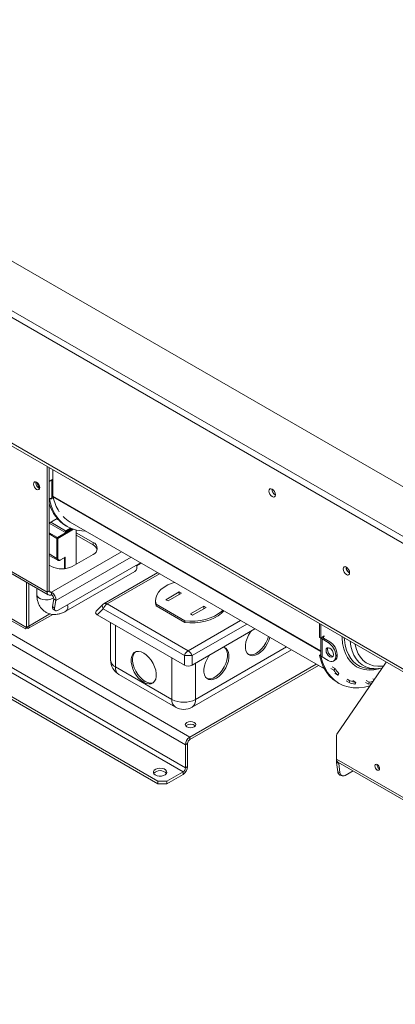
# Model space of a CAD drawing. Units: millimetres. Extents: x 80 to 10511, y -2273 to 6641.
# Drawn here: x 4025 to 4204, y 118 to 587 of the extents above; entities that cross this region are included whole.
import ezdxf

# ---------------------------------------------------------------- set-up
doc = ezdxf.new("R2010")
doc.units = ezdxf.units.MM
doc.header["$LTSCALE"] = 18

msp = doc.modelspace()

# ---------------------------------------------------------------- linework, layer by layer
at = {"color": 7, "linetype": 'Continuous', "lineweight": 15}
for p, q in [((3150.6464327, 950.8493095), (4485.6640355, 180.160052)), ((4485.6640355, 203.8358872), (3191.658626, 950.8493095)), ((3150.6464327, 947.5831463), (4485.6640355, 176.8938887)), ((3173.2738497, 874.6664499), (4481.4213949, 119.4889465)), ((3174.1024393, 872.8350707), (4482.2499845, 117.6575672)), ((3692.9973338, 465.20673), (4103.1192669, 228.4483776)), ((3694.057994, 467.0438473), (4104.1799271, 230.2854949)), ((4091.0984516, 223.958133), (3685.2191592, 458.2672611)), ((4091.0984516, 222.7333217), (3685.2191592, 457.0424498)), ((4038.2775751, 314.0679698), (4038.2775751, 373.9573837)), ((4039.3382353, 373.3450776), (4039.3382353, 366.7347526)), ((4039.3382353, 314.6802759), (4039.3382353, 373.3450776)), ((4041.1060022, 372.3245675), (4041.1060022, 359.7886818)), ((4032.9035636, 366.1625703), (4032.9519777, 366.5689086)), ((4040.045342, 367.1429567), (4039.3382353, 366.7347526)), ((4040.045342, 367.3470919), (4040.9645809, 367.8777572)), ((4040.045342, 367.1429567), (4040.045342, 367.3470919)), ((4040.9645809, 367.673622), (4040.6110275, 367.4695199)), ((4040.6110275, 358.8958414), (4040.6110275, 367.4695199)), ((4040.9645809, 367.8777572), (4040.9645809, 367.673622)), ((4034.0349344, 364.6927703), (4034.0349344, 365.792671)), ((4039.3788441, 358.1845171), (4039.3382353, 358.2079601)), ((4039.3788441, 358.1845171), (4040.045342, 358.5692782)), ((4040.9645809, 358.8958082), (4040.045342, 358.365143)), ((4040.045342, 358.365143), (4040.045342, 358.5692782)), ((4040.6110275, 358.8958414), (4040.9645809, 359.0999434)), ((4040.9645809, 359.0999434), (4040.9645809, 358.8958082)), ((3911.1397758, 352.7485031), (4104.1799271, 241.3087958)), ((4106.3012474, 244.9830304), (3913.2610962, 356.4227377)), ((4043.15262, 349.1323179), (4039.3382353, 346.9303205)), ((4047.1164099, 343.2564176), (4040.0452846, 347.3384913)), ((4043.7534544, 348.4634429), (4042.8737117, 348.9713076)), ((4049.2318735, 347.4317142), (4170.480775, 277.4362132)), ((4046.7628565, 342.6440452), (4039.3382353, 346.9301878)), ((4049.774971, 344.3829019), (4046.7628565, 342.6440452)), ((4047.1164099, 343.2564176), (4049.3700615, 344.557423)), ((4047.1164099, 342.8481472), (4047.1164099, 343.2564176)), ((4047.2748683, 345.6747961), (4047.9819751, 345.266592)), ((4052.2075787, 327.4160434), (4052.2075787, 343.5998492)), ((3957.1017166, 338.4621573), (4028.5195015, 297.2335477)), ((4043.0151905, 330.1105882), (4043.0151905, 339.6641157)), ((4043.4394546, 339.6641157), (4043.4394546, 330.1105882)), ((4060.1978853, 337.743606), (4052.2075787, 342.3563118)), ((4052.2075787, 341.1315006), (4060.1978853, 336.5187948)), ((3958.7839274, 336.4762543), (4028.0801752, 296.4723819)), ((3999.3867021, 336.5191929), (4038.2775751, 314.0679698)), ((4000.0081444, 335.1456585), (4038.8990173, 312.6944354)), ((4060.1978853, 337.743606), (4060.1978853, 336.5187948)), ((4039.3382353, 331.556727), (4043.4294854, 329.1948986)), ((4043.4394546, 332.3146248), (4043.0151905, 332.5595472)), ((4044.5793919, 329.2790623), (4046.7628321, 330.5395355)), ((4044.6415361, 329.4164158), (4046.9749885, 330.7634891)), ((4050.2983904, 326.3138924), (4060.1978853, 332.0287492)), ((4039.3382353, 326.9261985), (4040.3988954, 326.3138924)), ((4043.6362472, 305.4005509), (4082.8380599, 328.0312757)), ((4047.2449067, 304.9403792), (4080.1182798, 323.9177735)), ((4081.0174172, 326.5251659), (4083.2322093, 327.8037381)), ((4091.0137674, 323.3115402), (4065.4260961, 308.540092)), ((4028.5195015, 318.6864023), (4028.5195015, 297.2335477)), ((4029.5801617, 318.0740962), (4029.5801617, 297.8458538)), ((4029.6508724, 318.0332758), (4029.6508724, 297.8866742)), ((4033.4240217, 315.8550831), (4033.4240217, 312.9209666)), ((4038.2775751, 314.0679698), (4039.3382353, 314.6802759)), ((4040.3988954, 314.0677708), (4040.3988954, 312.8429595)), ((4041.4434418, 310.8024583), (4040.8387439, 307.1913842)), ((4041.4434418, 310.8024583), (4042.4879882, 309.9867683)), ((4042.4879882, 309.9867683), (4041.8832902, 306.3756942)), ((4089.9536593, 310.0245168), (4089.9536593, 309.207976)), ((4101.2968051, 314.1065574), (4094.932844, 310.4327209)), ((4094.932844, 310.4327209), (4095.9935042, 309.8204148)), ((4095.9935042, 309.8204148), (4102.3574652, 313.4942513)), ((4102.3574652, 313.4942513), (4101.2968051, 314.1065574)), ((4101.2968051, 312.8819452), (4101.2968051, 314.1065574)), ((4040.8387439, 307.1913842), (4041.8832902, 306.3756942)), ((4041.1136408, 306.051526), (4042.1581871, 305.235836)), ((4064.8045964, 308.0632083), (4061.7573514, 305.0157982)), ((4065.0888569, 306.1062114), (4062.2311189, 303.2483186)), ((4103.7023285, 283.8151288), (4065.0888569, 306.1062114)), ((4066.9259742, 308.3915679), (4105.5394458, 286.1004852)), ((4090.2350735, 308.2462374), (4103.8732552, 300.3730827)), ((4090.2350735, 308.2462374), (4090.2350735, 307.4296966)), ((4103.8732552, 299.5565419), (4090.2350735, 307.4296966)), ((4112.964067, 307.3711904), (4106.6001059, 303.6973539)), ((4107.6607661, 303.0850479), (4114.0247271, 306.7588844)), ((4114.0247271, 306.7588844), (4112.964067, 307.3711904)), ((4112.964067, 306.1465783), (4112.964067, 307.3711904)), ((4029.5244554, 296.7989118), (4041.0351853, 303.4439147)), ((4103.7023285, 279.3074989), (4062.2311189, 303.2483186)), ((4103.8732552, 300.3730827), (4103.8732552, 299.5565419)), ((4106.6001059, 303.6973539), (4107.6607661, 303.0850479)), ((4029.2985957, 297.6833092), (4028.5195015, 297.2335477)), ((4068.5480677, 299.6016216), (4068.5480677, 281.6908824)), ((4137.3079125, 296.5864991), (4107.3765631, 279.3074989)), ((4168.0316694, 299.0519394), (4168.0316694, 292.4416145)), ((4168.7387762, 298.6437354), (4168.7387762, 292.0334104)), ((4168.0316694, 292.4416145), (4168.7387762, 292.0334104)), ((4169.445883, 292.4416145), (4168.7387762, 292.0334104)), ((4168.7772538, 292.0556231), (4168.7772538, 283.8679359)), ((4170.0115684, 292.1150512), (4169.3044616, 291.7068472)), ((4169.3044616, 283.1331686), (4169.3044616, 291.7068472)), ((4172.2743101, 289.9923901), (4169.3044616, 291.7068472)), ((4170.3651218, 293.1764149), (4169.445883, 292.6457497)), ((4169.445883, 292.6457497), (4169.445883, 292.4416145)), ((4170.0115684, 292.7681777), (4169.834763, 292.8702453)), ((4170.0115684, 292.7681777), (4170.3651218, 292.9722797)), ((4172.9814169, 290.4005942), (4170.0115684, 292.1150512)), ((4170.3651218, 292.9722797), (4170.3651218, 293.1764149)), ((4107.4178003, 259.2507374), (4154.7000784, 286.5462155)), ((4172.2743101, 289.9923901), (4172.9814169, 290.4005942)), ((4103.7023285, 279.3074989), (4103.7023285, 283.8151288)), ((4107.3765631, 283.8151288), (4107.3765631, 279.3074989)), ((4168.0722783, 283.8913789), (4168.7387762, 284.27614)), ((4168.0722783, 283.8913789), (4168.7793851, 283.4831749)), ((4168.7387762, 284.27614), (4168.7772538, 284.2539273)), ((4168.7793851, 283.4831749), (4168.871393, 283.5362899)), ((4169.3044616, 283.1331686), (4172.2743101, 281.4187116)), ((4174.774107, 281.1711714), (4175.4812137, 281.5793754)), ((4176.5169508, 284.2768698), (4175.809844, 283.8686658)), ((4175.809844, 283.4603954), (4175.809844, 283.8686658)), ((4175.809844, 283.4603954), (4176.5169508, 283.8685994)), ((4176.5169508, 283.8685994), (4176.5169508, 284.2768698)), ((4070.8912135, 278.4252499), (4097.7612712, 262.9134958)), ((4166.4993376, 279.7346482), (4106.3012474, 244.9830304)), ((4167.5601701, 279.1222426), (4106.3012474, 243.7582192)), ((4173.4966882, 277.6523758), (4174.9109018, 276.8359677)), ((4174.1158623, 278.4041711), (4175.5300758, 277.587763)), ((4174.9109018, 276.8359677), (4175.5300758, 277.587763)), ((4176.4374204, 246.3020962), (4199.5420197, 280.2264087)), ((4192.9760089, 277.509667), (4195.1569605, 277.5516286)), ((4196.4556747, 277.6555798), (4197.9269864, 277.8550673)), ((4199.8315353, 280.6942676), (4199.5420197, 280.2264087)), ((4072.5483928, 274.7624915), (4099.4184505, 259.2507374)), ((4176.7766027, 274.4885616), (4175.3623891, 275.3049697)), ((4176.7766027, 274.4885616), (4177.3524685, 275.2948468)), ((4181.2074648, 272.6144391), (4182.6216784, 271.798031)), ((4194.1902995, 272.3685175), (4193.571381, 272.7258116)), ((4176.6754093, 270.9734538), (4177.3825161, 270.5652498)), ((4180.7568189, 271.7250539), (4182.1710324, 270.9086458)), ((4182.1710324, 270.9086458), (4182.6216784, 271.798031)), ((4185.3799506, 271.0510717), (4183.965737, 271.8674798)), ((4184.9948535, 270.1439355), (4185.3799506, 271.0510717)), ((4190.048573, 271.0186059), (4191.4627865, 270.2021978)), ((4190.2835311, 271.9243897), (4191.6977447, 271.1079816)), ((4191.4627865, 270.2021978), (4191.6977447, 271.1079816)), ((4106.3012474, 244.9830304), (4106.3012474, 243.7582192)), ((4176.1633974, 234.4681789), (4176.1633974, 245.2560658)), ((4105.2405873, 241.9211019), (4104.1799271, 241.3087958)), ((4104.1799271, 230.2854949), (4104.1799271, 241.3087958)), ((4105.2405873, 230.897801), (4105.2405873, 241.9211019)), ((4104.1799271, 230.2854949), (4105.2405873, 230.897801)), ((4176.1633974, 234.4681789), (4215.0542704, 212.0169558)), ((4177.2401714, 232.408675), (4176.195625, 232.7989925)), ((4176.800323, 228.4897491), (4176.195625, 232.7989925)), ((4176.7848397, 233.0946445), (4215.6757126, 210.6434214)), ((4177.8448693, 228.0994315), (4177.2401714, 232.408675)), ((4195.5381232, 231.8568672), (4195.5402171, 231.9351066)), ((4103.1192669, 228.4483776), (4095.3410923, 223.958133)), ((4103.1192669, 227.2235664), (4095.3410923, 222.7333217)), ((4103.1192669, 228.4483776), (4103.1192669, 227.2235664)), ((4176.800323, 228.4897491), (4177.8448693, 228.0994315)), ((4177.871546, 226.9041485), (4178.9160923, 226.513831)), ((4184.0991003, 228.8722117), (4180.3345531, 226.6989849)), ((4091.0984516, 223.958133), (4095.3410923, 223.958133)), ((4091.0984516, 222.7333217), (4091.0984516, 223.958133)), ((4095.3410923, 222.7333217), (4091.0984516, 222.7333217)), ((4095.3410923, 223.958133), (4095.3410923, 222.7333217))]:
    msp.add_line(p, q, dxfattribs=at)
at = {"color": 8, "linetype": 'Continuous', "lineweight": 15}
for p, q in [((4168.7772538, 286.085637), (4041.1060022, 359.7886818)), ((4168.7772538, 285.7844933), (4041.1407976, 359.4674512)), ((4043.2273226, 340.0315392), (4050.3655232, 344.1523347)), ((4050.8955154, 343.9684081), (4043.4394546, 339.6641157)), ((4039.3382353, 342.2766615), (4043.2273226, 340.0315392)), ((4043.0151905, 339.6641157), (4039.3382353, 341.7867768)), ((4073.7125381, 333.2993273), (4040.3988954, 314.0677708)), ((4043.0151905, 330.1105882), (4039.3382353, 332.2332493)), ((4042.4879882, 309.9867683), (4078.2917193, 330.6558223)), ((4046.5507244, 325.1903371), (4046.5507244, 330.4170884)), ((4046.9749885, 330.7634891), (4046.9749885, 325.2408859)), ((4091.8923461, 322.8043476), (4066.9259742, 308.3915679)), ((4039.3382353, 314.6800768), (4040.3988954, 314.0677708)), ((4029.6508724, 297.8866742), (4039.6842791, 303.6788366)), ((4105.5394458, 286.1004852), (4130.5058176, 300.5132649)), ((4070.8912135, 298.2489524), (4070.8912135, 278.4252499)), ((4133.4037675, 298.8403141), (4107.3765631, 283.8151288)), ((4170.0115684, 292.1150512), (4170.0115684, 292.7681777)), ((4109.0749797, 262.9134958), (4152.3562825, 287.8992601)), ((4097.7612712, 262.9134958), (4097.7612712, 282.7371982)), ((4109.0749797, 280.2879739), (4109.0749797, 262.9134958)), ((4177.2401714, 232.408675), (4177.6066369, 232.620231))]:
    msp.add_line(p, q, dxfattribs=at)
at = {"color": 7, "linetype": 'Continuous', "lineweight": 15, "flags": 128}
for points in [[(4034.8127519, 363.8358072), (4034.6997187, 364.5572608), (4034.3778276, 365.2993848), (4033.8960835, 365.9491978), (4033.3278276, 366.4077714), (4032.7595717, 366.6052921), (4032.2778276, 366.511689), (4031.9559365, 366.1412125), (4031.8429034, 365.5502642), (4031.9559365, 364.8288106), (4032.2778276, 364.0866865), (4032.7595717, 363.4368736), (4033.3278276, 362.9783), (4033.8960835, 362.7807793), (4034.3778276, 362.8743823), (4034.6997187, 363.2448589), (4034.8127519, 363.8358072)], [(4040.6110275, 367.4695199), (4040.3382617, 367.3402923), (4040.045342, 367.248706)], [(4147.1013087, 360.4187698), (4146.9828931, 361.1745783), (4146.6456738, 361.9520416), (4146.1409895, 362.632798), (4145.5456738, 363.1132085), (4144.9503581, 363.3201349), (4144.4456738, 363.2220746), (4144.1084545, 362.8339563), (4143.9900389, 362.2148676), (4144.1084545, 361.4590591), (4144.4456738, 360.6815958), (4144.9503581, 360.0008394), (4145.5456738, 359.5204289), (4146.1409895, 359.3135025), (4146.6456738, 359.4115628), (4146.9828931, 359.7996811), (4147.1013087, 360.4187698)], [(4039.3788441, 358.1845171), (4040.1787764, 355.3651664), (4041.2353187, 352.7922293), (4042.5396083, 350.4872886), (4044.0807044, 348.4696788), (4045.8456796, 346.7563245), (4047.8197288, 345.3615979), (4049.9862929, 344.2971985), (4052.3271979, 343.5720548), (4054.8228075, 343.1922497), (4056.6764062, 343.134077)], [(4182.4566478, 323.2694803), (4182.3382321, 324.0252888), (4182.0010129, 324.8027522), (4181.4963286, 325.4835086), (4180.9010129, 325.963919), (4180.3056971, 326.1708454), (4179.8010129, 326.0727851), (4179.4637936, 325.6846669), (4179.3453779, 325.0655782), (4179.4637936, 324.3097697), (4179.8010129, 323.5323063), (4180.3056971, 322.8515499), (4180.9010129, 322.3711395), (4181.4963286, 322.164213), (4182.0010129, 322.2622734), (4182.3382321, 322.6503916), (4182.4566478, 323.2694803)], [(4099.0035559, 318.6991335), (4097.893199, 318.3283959), (4095.8600235, 317.4608082), (4094.0722291, 316.4287365), (4092.5693603, 315.2550092), (4091.3846591, 313.9655882), (4090.54433, 312.5889944), (4090.0669604, 311.1556766), (4089.9631092, 309.6973385), (4090.2350735, 308.2462374)], [(4041.8832902, 306.3756942), (4041.8521867, 305.9700738), (4041.9037996, 305.6271023), (4042.0361454, 305.3599599), (4042.2441383, 305.1789128), (4042.5197852, 305.0909185), (4042.852493, 305.0993585), (4043.2294761, 305.2039086), (4043.6362472, 305.4005509)], [(4090.2350735, 307.4296966), (4089.9631092, 308.8807977), (4089.9536593, 309.207976)], [(4103.8732552, 300.3730827), (4106.3869085, 300.216081), (4108.9130978, 300.276033), (4111.3959461, 300.5516126), (4113.780535, 301.0367243), (4116.0141197, 301.7206377), (4118.0472952, 302.5882254), (4119.8350895, 303.6202972), (4121.3379583, 304.7940244), (4121.9801644, 305.4350198)], [(4122.445254, 305.1665293), (4121.3379583, 303.9774836), (4119.8350895, 302.8037563), (4118.0472952, 301.7716846), (4116.0141197, 300.9040969), (4113.780535, 300.2201835), (4111.3959461, 299.7350718), (4108.9130978, 299.4594922), (4106.3869085, 299.3995402), (4103.8732552, 299.5565419)], [(4144.445038, 292.4663243), (4143.9786302, 291.0242173), (4143.2400678, 289.4239869), (4142.3062934, 287.9140354), (4141.2181175, 286.5603549), (4140.0230985, 285.4221077), (4138.7734645, 284.5490406), (4137.5238305, 283.979311), (4136.3288114, 283.7378186), (4135.2406355, 283.8351179), (4134.3068611, 284.2669565), (4133.5682988, 285.0144609), (4133.0572271, 286.0449615), (4132.7959825, 287.3134207), (4132.7959825, 288.7644005), (4133.0572271, 290.3344863), (4133.5682988, 291.9550578), (4134.3068611, 293.5552881), (4135.2406355, 295.0652396), (4135.668748, 295.6402296)], [(4143.7379312, 292.8745284), (4143.2715234, 291.4324213), (4142.532961, 289.832191), (4141.5991867, 288.3222395), (4140.5110107, 286.968559), (4139.3159917, 285.8303117), (4138.0663577, 284.9572447), (4136.8167237, 284.387515), (4135.6217047, 284.1460227), (4134.5335287, 284.243322), (4134.1849843, 284.3578363)], [(4118.2673678, 273.5275311), (4119.5170018, 274.4005982), (4120.7120208, 275.5388454), (4121.8001968, 276.8925259), (4122.7339712, 278.4024774), (4123.4725335, 280.0027078), (4123.9836052, 281.6232792), (4124.2448498, 283.193365), (4124.2448498, 284.6443449), (4123.9836052, 285.912804), (4123.4725335, 286.9433047), (4122.855848, 287.5999292)], [(4118.9744746, 273.1193271), (4120.2241086, 273.9923941), (4121.4191276, 275.1306413), (4122.5073036, 276.4843219), (4123.4410779, 277.9942734), (4124.1796403, 279.5945037), (4124.690712, 281.2150751), (4124.9519566, 282.7851609), (4124.9519566, 284.2361408), (4124.690712, 285.5045999), (4124.1796403, 286.5351006), (4123.4410779, 287.282605), (4122.5073036, 287.7144436), (4122.0791911, 287.7951454)], [(4174.7491839, 284.2768367), (4174.6146206, 285.13571), (4174.2314169, 286.019191), (4173.657912, 286.7927778), (4172.9814169, 287.3386988), (4172.3049218, 287.5738425), (4171.7314169, 287.4624103), (4171.3482132, 287.0213668), (4171.21365, 286.317857), (4171.3482132, 285.4589836), (4171.7314169, 284.5755026), (4172.3049218, 283.8019158), (4172.9814169, 283.2559948), (4173.657912, 283.0208511), (4174.2314169, 283.1322833), (4174.6146206, 283.5733268), (4174.7491839, 284.2768367)], [(4171.9207567, 286.726061), (4172.05532, 287.4295709), (4172.1361014, 287.5781757)], [(4174.5338392, 283.424722), (4174.3650188, 283.4290552), (4173.6885237, 283.6641988), (4173.0120286, 284.2101198), (4172.4385237, 284.9837066), (4172.05532, 285.8671877), (4171.9207567, 286.726061)], [(4084.3262423, 284.9588371), (4083.0766083, 285.5285667), (4081.8815893, 285.7700591), (4080.7934134, 285.6727598), (4079.859639, 285.2409212), (4079.1210766, 284.4934168), (4078.610005, 283.4629162), (4078.3487603, 282.194457), (4078.3487603, 280.7434772), (4078.610005, 279.1733914), (4079.1210766, 277.5528199), (4079.859639, 275.9525896), (4080.7934134, 274.4426381), (4081.8815893, 273.0889576), (4083.0766083, 271.9507103), (4084.3262423, 271.0776433), (4085.5758763, 270.5079136), (4086.7708953, 270.2664213), (4087.8590713, 270.3637206), (4088.7928457, 270.7955591), (4089.531408, 271.5430635), (4090.0424797, 272.5735642), (4090.3037243, 273.8420233), (4090.3037243, 275.2930032), (4090.0424797, 276.863089), (4089.531408, 278.4836604), (4088.7928457, 280.0838908), (4087.8590713, 281.5938423), (4086.7708953, 282.9475228), (4085.5758763, 284.08577), (4084.3262423, 284.9588371)], [(4080.4448689, 285.5582454), (4079.8281834, 284.9016209), (4079.3171118, 283.8711202), (4079.0558671, 282.6026611), (4079.0558671, 281.1516812), (4079.3171118, 279.5815954), (4079.8281834, 277.961024), (4080.5667458, 276.3607936), (4081.5005201, 274.8508421), (4082.5886961, 273.4971616), (4083.7837151, 272.3589144), (4085.0333491, 271.4858473), (4086.2829831, 270.9161177), (4087.4780021, 270.6746253), (4088.5661781, 270.7719246), (4088.9147225, 270.886439)], [(4115.8697581, 284.210516), (4115.4416456, 283.6355261), (4114.5078713, 282.1255746), (4113.7693089, 280.5253442), (4113.2582372, 278.9047728), (4112.9969926, 277.334687), (4112.9969926, 275.8837071), (4113.2582372, 274.615248), (4113.7693089, 273.5847473), (4114.5078713, 272.8372429), (4115.4416456, 272.4054044), (4116.5298216, 272.308105), (4117.7248406, 272.5495974), (4118.9744746, 273.1193271)], [(4168.0722783, 283.8913789), (4168.8722106, 281.0720283), (4169.9287529, 278.4990912), (4171.2330425, 276.1941504), (4172.7741385, 274.1765406), (4174.5391138, 272.4631863), (4176.513163, 271.0684597), (4176.6754093, 270.9734538)], [(4168.7793851, 283.4831749), (4169.5793174, 280.6638242), (4170.6358596, 278.0908871), (4171.9401492, 275.7859463), (4173.4812453, 273.7683366), (4175.2462206, 272.0549823), (4177.2202698, 270.6602557), (4179.3868339, 269.5958563), (4181.7277389, 268.8707126), (4184.2233484, 268.4909075), (4186.8527285, 268.4596269), (4189.5938228, 268.7771331), (4192.141371, 269.360091)], [(4196.3561244, 277.6241181), (4196.1937455, 277.6086476), (4195.1569605, 277.5516286)], [(4104.8870339, 249.8814791), (4105.6980922, 249.5686285), (4106.6548008, 249.45877), (4107.6115094, 249.5686285), (4108.4225678, 249.8814791), (4108.9644997, 250.3496931), (4109.1548008, 250.9019893), (4108.9644997, 251.4542854), (4108.4225678, 251.9224994), (4107.6115094, 252.23535), (4106.6548008, 252.3452085), (4105.6980922, 252.23535), (4104.8870339, 251.9224994), (4104.345102, 251.4542854), (4104.1548008, 250.9019893), (4104.345102, 250.3496931), (4104.8870339, 249.8814791)], [(4089.8610148, 226.9176124), (4090.7317229, 226.5587278), (4091.7571108, 226.3824985), (4092.8260617, 226.4080216), (4093.8227382, 226.6325314), (4094.639135, 227.0316986), (4095.1867829, 227.5622673), (4095.4063355, 228.1667423), (4095.2740011, 228.7796191), (4094.8041201, 229.3344832), (4094.0476115, 229.7712064), (4093.0864545, 230.0424629), (4092.0248056, 230.1188579), (4090.9777109, 229.9921128), (4090.0586393, 229.6759625), (4089.3671865, 229.2046666), (4088.9782821, 228.6292975), (4088.9340699, 228.0122053), (4089.2393411, 227.4202615), (4089.8610148, 226.9176124)], [(4177.2398281, 232.8319852), (4177.2250671, 232.6835062), (4177.2401714, 232.408675)], [(4196.7402048, 229.9383082), (4196.6540843, 230.4879871), (4196.4088339, 231.053415), (4196.0417908, 231.5485105), (4195.6088339, 231.8979), (4195.175877, 232.0483919), (4194.8088339, 231.9770753), (4194.5635835, 231.6948075), (4194.4774631, 231.2445612), (4194.5635835, 230.6948822), (4194.8088339, 230.1294544), (4195.175877, 229.6343588), (4195.6088339, 229.2849694), (4196.0417908, 229.1344774), (4196.4088339, 229.205794), (4196.6540843, 229.4880618), (4196.7402048, 229.9383082)]]:
    msp.add_lwpolyline(points, dxfattribs=at)
at = {"color": 8, "linetype": 'Continuous', "lineweight": 15, "flags": 128}
for points in [[(4033.4240217, 312.9209666), (4033.4354872, 312.735642), (4033.7077479, 312.0131304), (4034.3215861, 311.3641663), (4035.2272722, 310.8413248), (4036.3514329, 310.4869636), (4037.6029954, 310.3297908), (4038.8805655, 310.3825396), (4040.0806421, 310.6409368), (4041.1060022, 311.0840483), (4041.4328338, 311.2944655)], [(4064.8045964, 308.0632083), (4064.7272161, 307.9682901), (4064.6336553, 307.7543011), (4064.6021842, 307.4912227), (4064.6336553, 307.1861806), (4064.7272161, 306.8474372), (4064.8803324, 306.4841676), (4065.0888569, 306.1062114)], [(4197.2360535, 277.7528905), (4196.332963, 277.4972463), (4193.9967706, 277.0442178), (4191.7528199, 276.9173654), (4189.6249487, 277.1180368), (4187.6357616, 277.6441001), (4185.80639, 278.4899669), (4184.1562673, 279.6466516), (4182.7029231, 281.1018665), (4181.4617964, 282.8401527), (4180.4460718, 284.8430443), (4179.6665394, 287.0892643), (4179.1314802, 289.5549509), (4178.8465784, 292.2139108), (4178.8177039, 292.8252943)], [(4179.90748, 292.19618), (4179.9743719, 291.3634997), (4180.3549391, 288.8085236), (4180.9845833, 286.4584732), (4181.8564059, 284.339096), (4182.960855, 282.4736124), (4184.2858301, 280.882461), (4185.8168145, 279.5830748), (4187.5370344, 278.5896902), (4187.5762426, 278.5716507)], [(4195.1569605, 277.5516286), (4194.0496503, 277.5748511), (4192.0285241, 277.8683968), (4190.1532671, 278.4859586), (4188.4451266, 279.4205394), (4186.9234566, 280.66155), (4185.6054983, 282.1949293), (4184.5061845, 284.0033034), (4183.637971, 286.0661827), (4183.0106949, 288.360194), (4182.6572378, 290.6087785)], [(4185.0169586, 289.2465407), (4185.098343, 288.8466805), (4185.7100123, 286.6558076), (4186.5562859, 284.6916499), (4187.6272418, 282.9772352), (4188.9103242, 281.5326635), (4190.3904901, 280.3748711), (4192.0503859, 279.517432), (4193.8705508, 278.970399), (4195.829645, 278.7401855), (4197.9047001, 278.8294905), (4198.6644811, 278.9379254)]]:
    msp.add_lwpolyline(points, dxfattribs=at)
at = {"color": 7, "linetype": 'Continuous', "lineweight": 15}
for centre, radius, start, end in [((4035.9052623, 366.2062282), 3.0020163, 180.833274049, 247.663048085), ((4037.3040206, 366.9887763), 3.9984434, 188.992411702, 231.176463854), ((4148.5568812, 363.0548351), 3.1495784, 177.74034677, 242.097382356), ((4148.4755249, 363.0077737), 2.9971578, 177.270825767, 242.52068935), ((4039.3900939, 361.1881982), 2.5972252, 268.855903254, 298.040239115), ((4042.5149586, 359.7787986), 1.408991, 179.598102792, 192.766123011), ((4062.6295874, 364.2240597), 22.0089394, 192.481340886, 212.638845502), ((4056.6527455, 361.0142571), 17.9789779, 195.6256738, 238.560204241), ((4056.5955729, 360.1483777), 14.6948154, 223.644348483, 239.926623811), ((4043.4757554, 339.6431575), 0.4610414, 122.60547834, 177.394521514), ((4042.9788898, 339.6431575), 0.4610414, 2.605478486, 57.39452166), ((4059.1133961, 334.8861776), 3.0563072, 290.783420799, 69.216579201), ((4058.5650988, 333.1001435), 3.7885576, 18.046118237, 64.470331676), ((4043.2273226, 330.5200016), 0.4611066, 242.609672237, 297.390327763), ((4044.172281, 329.991712), 0.7424056, 170.78596301, 309.203285236), ((4045.3486429, 335.86687), 10.7591534, 242.609672237, 297.390327763), ((4078.3700194, 326.0267929), 2.7394118, 309.656854258, 19.526229284), ((4183.9122202, 325.9055457), 3.1495784, 177.74034677, 242.097382356), ((4183.830864, 325.8584843), 2.9971578, 177.270825767, 242.52068935), ((4039.9848468, 314.5753851), 0.6550638, 170.78596301, 309.203285236), ((4039.5707982, 313.8581882), 1.3101276, 170.78596301, 309.203285236), ((4038.0466323, 310.2884198), 4.451588, 356.114507442, 58.101919092), ((4039.2227639, 310.9532841), 2.225794, 356.114507442, 58.101919092), ((4041.921268, 306.8493767), 1.1352654, 162.466837586, 224.651105174), ((4066.9259742, 305.9419454), 3, 119.997311734, 135.001551861), ((4069.4092054, 304.514311), 4.6042977, 122.637970589, 159.772886214), ((4169.8264787, 292.7018253), 1.1236028, 211.786069369, 242.316166961), ((4170.13551, 292.4416145), 0.3492923, 110.783420799, 249.216579201), ((4168.1337635, 283.5193615), 7.684024, 2.605478486, 57.39452166), ((4168.8408703, 283.9275656), 7.684024, 2.605478486, 57.39452166), ((4076.5480677, 281.6908824), 8, 180, 240.002688266), ((4108.0226769, 282.2232284), 4.6042977, 122.637970589, 159.772886214), ((4105.5394458, 245.8310576), 38.0284718, 87.231020656, 92.768979344), ((4103.0562146, 282.2232284), 4.6042977, 20.227113786, 57.362029411), ((4169.6780766, 283.9577674), 0.9052907, 185.694799251, 245.625341706), ((4173.6544722, 283.1107594), 2.183546, 230.796714764, 9.21403699), ((4174.138523, 283.5657793), 2.3976277, 304.056350833, 7.25582956), ((4188.7536188, 285.9229305), 16.5587954, 213.282640001, 223.67219164), ((4189.0514644, 286.4637917), 16.1744191, 213.282640001, 223.67219164), ((4192.6047923, 289.8810065), 12.3769077, 246.028333943, 271.718711427), ((4115.7268282, 277.112079), 4.3935549, 252.230887627, 305.327014959), ((4187.5857988, 285.3075065), 15.3833314, 249.390968597, 260.303712764), ((4187.9107528, 285.8626535), 15.0262409, 249.390968597, 260.303712764), ((4187.3890192, 294.0266802), 24.1702615, 279.703210382, 283.217424759), ((4187.6471364, 294.7401928), 23.9768395, 279.726099739, 284.400526873), ((4103.4181254, 273.8311845), 12.2961753, 242.609672237, 297.390327763), ((4103.4181254, 266.1791283), 8, 240.002688266, 299.997311734), ((4106.6548008, 247.9027826), 3.2895978, 46.515466068, 133.484533946), ((4108.7855754, 241.0992133), 4.6104144, 122.60547834, 177.394521514), ((4178.0180054, 245.3291314), 1.8560467, 148.384685643, 182.256104494), ((4107.5434114, 241.8163106), 2.3052072, 122.60547834, 177.394521514), ((4100.634939, 231.1073835), 4.6104144, 302.60547834, 357.394521514), ((4101.8771029, 230.3902862), 2.3052072, 302.60547834, 357.394521514), ((4177.6334031, 234.3059187), 1.4789338, 173.701152529, 234.986667077), ((4178.6328125, 233.2230251), 2.4738, 165.184968837, 189.869775414), ((4197.9141853, 231.9258066), 2.377062, 181.661921668, 240.346095006), ((4092.1591118, 224.7952692), 4.1813202, 42.718612549, 137.281387451), ((4178.663591, 228.5939063), 1.866177, 183.199518984, 244.88596926), ((4179.4673655, 228.0705939), 1.6227525, 178.981754199, 302.30275418)]:
    msp.add_arc(centre, radius, start, end, dxfattribs=at)
at = {"color": 8, "linetype": 'Continuous', "lineweight": 15}
for centre, radius, start, end in [((4043.9892648, 330.0012302), 0.9801938, 173.594302299, 236.16516302), ((4044.491331, 329.4016361), 0.1509305, 305.706767205, 5.619618383), ((4045.4960358, 307.0494005), 2.7399864, 309.689194637, 19.521922839), ((4066.0464291, 307.1569976), 1.5158375, 54.532783621, 114.15675795), ((4072.5517242, 282.0901334), 4.0235142, 185.694799251, 245.625341706), ((4074.8112287, 277.992556), 3.9438234, 173.701152486, 234.986667121), ((4101.6812864, 262.4808019), 3.9438234, 173.701152481, 234.986667126), ((4105.1549644, 262.4808019), 3.9438234, 305.013332892, 6.298847501)]:
    msp.add_arc(centre, radius, start, end, dxfattribs=at)
at = {"color": 7, "linetype": 'Continuous', "lineweight": 15}
for centre, major_axis, ratio, start_param, end_param in [((4046.7628565, 330.8859504), (0.2121407, 0.3674185), 0.5773346305, 3.926950185, 4.7124296124), ((4065.292981, 304.3088638), (3.8729833, 0), 0.447165139, 2.7211188857, 3.8006506894), ((4105.5394458, 281.0750743), (3, 0), 0.7452752316, 4.0533309446, 5.3714470162)]:
    msp.add_ellipse(centre, major_axis=major_axis, ratio=ratio, start_param=start_param, end_param=end_param, dxfattribs=at)
for points, knots in [([(4043.4542526, 329.1983464), (4043.4730629, 329.1825588), (4043.6071157, 329.0700473), (4043.9676156, 329.0551457), (4044.3282525, 329.1425288), (4044.532, 329.2532974), (4044.5793919, 329.2790623)], [0, 0, 0, 0, 0.0653963466, 0.4660517017, 0.875803139, 1, 1, 1, 1]), ([(4033.4240217, 312.9209666), (4033.4331805, 312.5453213), (4033.4570371, 311.56685), (4033.7029042, 310.0633501), (4034.2149537, 308.4738604), (4034.9554648, 307.0625695), (4035.9354097, 305.8052465), (4037.1494363, 304.7572074), (4038.5629097, 303.9774105), (4040.0664834, 303.5068198), (4041.6219501, 303.3302903), (4043.2099121, 303.4329273), (4044.8215606, 303.8135111), (4046.1712811, 304.349725), (4046.9695452, 304.7888893), (4047.2449067, 304.9403792)], [0, 0, 0, 0, 0.0545121494, 0.1419918396, 0.2257463032, 0.3058740455, 0.3833160682, 0.4672792468, 0.5480799024, 0.6270318759, 0.7054969748, 0.7852659415, 0.8679071074, 0.9544345093, 1, 1, 1, 1]), ([(4028.3553224, 296.889977), (4028.3143652, 296.8007862), (4028.1751176, 296.4975525), (4028.0477364, 296.4223432), (4028.0841615, 296.6292606), (4028.3743882, 297.0321187), (4028.5195015, 297.2335477)], [0, 0, 0, 0, 0.1219587464, 0.4146391643, 0.7073195821, 1, 1, 1, 1]), ([(4028.3257117, 296.9027338), (4028.329683, 296.9018431), (4028.3403714, 296.8994459), (4028.4834617, 297.0638122), (4028.7769024, 297.3455138), (4029.1202767, 297.567848), (4029.2985957, 297.6833092)], [0, 0, 0, 0, 0.1514693272, 0.4076726289, 0.6923963205, 1, 1, 1, 1])]:
    msp.add_open_spline(points, degree=3, knots=knots, dxfattribs=at)
msp.add_open_spline([(4029.6508724, 297.8866742), (4029.7014814, 297.6317146), (4029.8026994, 297.1217953), (4029.5596331, 296.738147), (4029.1059288, 296.7193345), (4028.7149773, 297.0618779), (4028.5195015, 297.2331496)], degree=3, dxfattribs=at)

doc.saveas('drawing.dxf')
